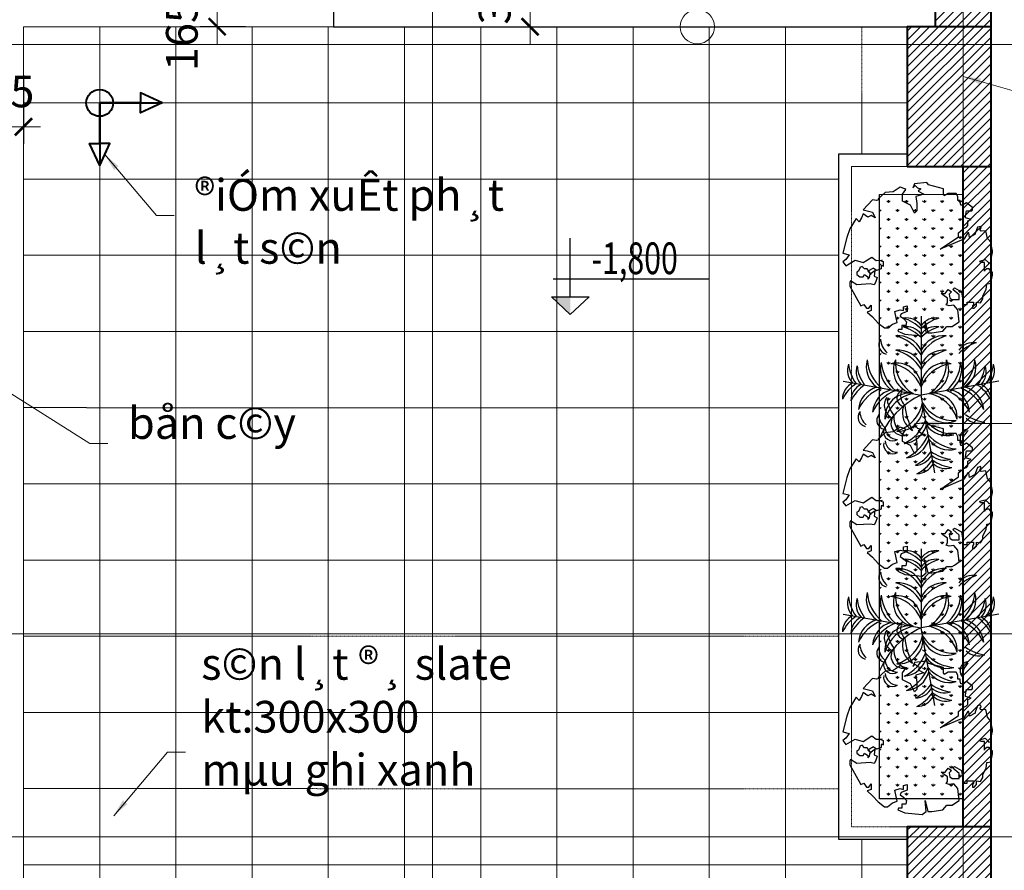
# Model space of a CAD drawing. Extents: x 1819166 to 2201484, y -153498 to 226173.
# Drawn here: x 1841497 to 1845374, y 88219 to 91568 of the extents above; entities that cross this region are included whole.
import ezdxf
from ezdxf.enums import TextEntityAlignment as Align

# ---------------------------------------------------------------- set-up
doc = ezdxf.new("R2010")
doc.units = 0
doc.header["$MEASUREMENT"] = 0
doc.linetypes.add('ACAD_ISO04W100', pattern=[30.5, 24, -3, 0.5, -3])
doc.linetypes.add('HIDDEN', pattern=[0.375, 0.25, -0.125])
doc.layers.get('0').update_dxf_attribs({"color": 2, "linetype": 'CONTINUOUS', "lineweight": 20})
doc.layers.get('DEFPOINTS').update_dxf_attribs({"linetype": 'CONTINUOUS', "lineweight": 13})
for name, color, linetype, lineweight in [('DIM', 20, 'CONTINUOUS', 15), ('HATCH', 9, 'CONTINUOUS', 13), ('KT-2-Text(chu.ghichu)', 2, 'CONTINUOUS', 25), ('KT-3-Symbol(cackyhieu)', 3, 'CONTINUOUS', 25), ('KT-6-Door(cuadi.cuaso)', 8, 'CONTINUOUS', 15), ('KT-7-Wall(tuonggach)', 7, 'CONTINUOUS', 40), ('manh', 250, 'HIDDEN', 9), ('TEXT', 7, 'CONTINUOUS', 13), ('thay', 4, 'CONTINUOUS', 25), ('TRUC', 1, 'ACAD_ISO04W100', 13)]:
    doc.layers.add(name, color=color, linetype=linetype, lineweight=lineweight)
doc.layers.add('NOITHAT', color=33, linetype='CONTINUOUS')
doc.layers.add('TREE', color=66, linetype='CONTINUOUS')
doc.styles.add('Arch-Dim', font='romans.shx', dxfattribs={"width": 0.75})
doc.styles.add('ghi_chu', font='vnsimli.shx', dxfattribs={"width": 0.7})
doc.dimstyles.new('Tyle 100', dxfattribs={"dimscale": 100, "dimtxt": 1.3, "dimasz": 0.7, "dimexe": 0.7, "dimexo": 0, "dimgap": 0.8, "dimtad": 1, "dimdec": 0, "dimzin": 3, "dimdsep": 46, "dimtxsty": 'Arch-Dim', "dimblk": 'ARCHTICK', "dimcen": 2.5, "dimdle": 0.7, "dimclrd": 14, "dimclre": 14, "dimclrt": 4, "dimazin": 2, "dimtfac": 0.75, "dimtdec": 0, "dimtix": 1, "dimtmove": 2, "dimatfit": 3, "dimfxl": 1.5, "dimtolj": 1, "dimtzin": 0, "dimlwd": -1, "dimarcsym": 0})
pattern_1 = [(45, (2033396.972, -171029.316), (-17.6776695, 17.6776695), [])]

# ---------------------------------------------------------------- blocks, each defined once
blk = doc.blocks.new('cot_cao_do')
at = {"layer": 'KT-3-Symbol(cackyhieu)'}
blk.add_hatch(color=9, dxfattribs=at).paths.add_polyline_path([(0, 138.6), (-148.2, 138.6), (0, 0)])
at = {"layer": 'KT-3-Symbol(cackyhieu)', "color": 9}
for p, q in [((0, 138.6), (0, 599.3)), ((-134.5, 280.8), (1096.6, 280.5)), ((0, 0), (-148.2, 138.6)), ((-148.2, 138.6), (148.2, 138.6)), ((148.2, 138.6), (0, 0))]:
    blk.add_line(p, q, dxfattribs=at)
at = {"layer": 'KT-2-Text(chu.ghichu)', "style": 'ghi_chu', "width": 0.7}
blk.add_attdef('-0.000', text='', height=250, dxfattribs=at).set_placement((128.8, 280.7), align=Align.BOTTOM_LEFT)
blk = doc.blocks.new('_ArchTick')
at = {"color": 0, "linetype": 'ByBlock', "const_width": 0.15}
blk.add_lwpolyline([(-0.5, -0.5), (0.5, 0.5)], dxfattribs=at)
blk = doc.blocks.new('*D5917')
at = {"layer": 'DEFPOINTS', "color": 0}
for p in [(1842732.5, 91840.3), (1842732.5, 91540.3), (1843506.9, 91540.3)]:
    blk.add_point(p, dxfattribs=at)
at = {"layer": 'DIM', "color": 14}
for p, q in [((1843506.9, 91840.3), (1843506.9, 91907.5)), ((1843506.9, 91840.3), (1843506.9, 91540.3)), ((1843506.9, 91540.3), (1843506.9, 91473.1))]:
    blk.add_line(p, q, dxfattribs=at)
at = {"layer": 'DIM', "color": 14, "lineweight": -2}
for p, q in [((1842732.5, 91840.3), (1843574.1, 91840.3)), ((1842732.5, 91540.3), (1843574.1, 91540.3))]:
    blk.add_line(p, q, dxfattribs=at)
at = {"layer": 'DIM', "color": 14, "xscale": 67.19999999999999, "yscale": 67.19999999999999, "zscale": 67.19999999999999}
for p, rotation in [((1843506.9, 91840.3), 270), ((1843506.9, 91540.3), 90)]:
    blk.add_blockref('_ArchTick', p, dxfattribs=dict(at, rotation=rotation))
at = {"layer": 'DIM', "color": 4, "insert": (1843367.7, 91690.3), "char_height": 124.8, "attachment_point": 5, "rotation": 90, "style": 'Arch-Dim'}
blk.add_mtext('\\A1;300', dxfattribs=at)
blk = doc.blocks.new('*D5919')
at = {"layer": 'DEFPOINTS', "color": 0}
for p in [(1841347.5, 91348.8), (1841512.5, 91348.8), (1841512.5, 91146)]:
    blk.add_point(p, dxfattribs=at)
at = {"layer": 'DIM', "color": 14, "lineweight": -2}
for p, q in [((1841347.5, 91348.8), (1841347.5, 91078.8)), ((1841512.5, 91348.8), (1841512.5, 91078.8))]:
    blk.add_line(p, q, dxfattribs=at)
at = {"layer": 'DIM', "color": 14}
blk.add_line((1841280.3, 91146), (1841579.7, 91146), dxfattribs=at)
at = {"layer": 'DIM', "color": 14, "xscale": 67.19999999999999, "yscale": 67.19999999999999, "zscale": 67.19999999999999, "rotation": 180}
blk.add_blockref('_ArchTick', (1841347.5, 91146), dxfattribs=at)
at = {"layer": 'DIM', "color": 14, "xscale": 67.19999999999999, "yscale": 67.19999999999999, "zscale": 67.19999999999999}
blk.add_blockref('_ArchTick', (1841512.5, 91146), dxfattribs=at)
at = {"layer": 'DIM', "color": 4, "insert": (1841413.4, 91285.2), "char_height": 124.8, "attachment_point": 5, "style": 'Arch-Dim'}
blk.add_mtext('\\A1;165', dxfattribs=at)
blk = doc.blocks.new('*D5921')
at = {"layer": 'DEFPOINTS', "color": 0}
for p in [(1842385.2, 91705.3), (1842274.9, 91540.3), (1842386.7, 91540.3)]:
    blk.add_point(p, dxfattribs=at)
at = {"layer": 'DIM', "color": 14}
blk.add_line((1842274.9, 91772.5), (1842274.9, 91473.1), dxfattribs=at)
at = {"layer": 'DIM', "color": 14, "lineweight": -2}
for p, q in [((1842385.2, 91705.3), (1842207.7, 91705.3)), ((1842386.7, 91540.3), (1842207.7, 91540.3))]:
    blk.add_line(p, q, dxfattribs=at)
at = {"layer": 'DIM', "color": 14, "xscale": 67.19999999999999, "yscale": 67.19999999999999, "zscale": 67.19999999999999}
for p, rotation in [((1842274.9, 91705.3), 90), ((1842274.9, 91540.3), 270)]:
    blk.add_blockref('_ArchTick', p, dxfattribs=dict(at, rotation=rotation))
at = {"layer": 'DIM', "color": 4, "insert": (1842135.7, 91507.3), "char_height": 124.8, "attachment_point": 5, "rotation": 90, "style": 'Arch-Dim'}
blk.add_mtext('\\A1;165', dxfattribs=at)
blk = doc.blocks.new('A$C49B42F51')
at = {"layer": 'TREE'}
for p in [(429.9, 862.3), (4.4, 505.3), (855.5, 505.3), (505, 4.7)]:
    blk.add_line(p, (429.9, 430.3), dxfattribs=at)
for centre, radius, start, end in [((349.5, 752.2), 99.7, 36.29, 99.6243), ((268.7, 635.4), 224.5, 44.0763, 73.3794), ((510.3, 752.2), 99.7, 80.3757, 143.71), ((591.2, 635.4), 224.5, 106.6206, 135.9237), ((305, 616.3), 138.1, 25.2489, 95.3937), ((232.2, 530.1), 231.6, 31.3712, 75.0366), ((349.5, 704.6), 99.7, 36.29, 99.6243), ((268.7, 587.8), 224.5, 44.0763, 73.3794), ((510.3, 704.6), 99.7, 80.3757, 143.71), ((591.2, 587.8), 224.5, 106.6206, 135.9237), ((554.9, 616.3), 138.1, 84.6063, 154.7511), ((627.6, 530.1), 231.6, 104.9634, 148.6288), ((248.5, 703.1), 49.7, 139.742, 258.7475), ((315.8, 742.4), 108.1, 184.618, 228.2106), ((716.1, 617.3), 99.7, 80.3757, 143.71), ((797, 500.6), 224.5, 106.6206, 135.9237), ((305, 537.7), 138.1, 25.2489, 95.3937), ((232.2, 451.5), 231.6, 31.3712, 75.0366), ((554.9, 537.7), 138.1, 84.6063, 154.7511), ((627.6, 451.5), 231.6, 104.9634, 148.6288), ((127.6, 565.2), 99.7, 160.3757, 223.71), ((256.7, 624.6), 224.5, 186.6206, 215.9237), ((268.4, 585.6), 138.1, 164.6063, 234.7511), ((365.9, 642.3), 231.6, 184.9634, 228.6288), ((345.8, 571.9), 138.1, 164.6063, 234.7511), ((443.3, 628.6), 231.6, 184.9634, 228.6288), ((296.5, 470.7), 134.7, 3.4259, 103.6346), ((240.6, 399.3), 203.7, 21.6665, 83.1878), ((413.3, 568.7), 134.7, 156.3654, 256.5741), ((493.3, 611.3), 203.7, 176.8122, 238.3335), ((563.3, 470.7), 134.7, 76.3654, 176.5741), ((619.2, 399.3), 203.7, 96.8122, 158.3335), ((366.5, 611.3), 203.7, 301.6665, 3.1878), ((446.6, 568.7), 134.7, 283.4259, 23.6346), ((416.5, 628.6), 231.6, 311.3712, 355.0366), ((514, 571.9), 138.1, 305.2489, 15.3937), ((493.9, 642.3), 231.6, 311.3712, 355.0366), ((591.4, 585.6), 138.1, 305.2489, 15.3937), ((602.5, 624.4), 224.5, 324.0763, 353.3794), ((731.6, 565.1), 99.7, 316.29, 19.6243), ((173.7, 557.1), 99.7, 160.3757, 223.71), ((302.7, 616.4), 224.5, 186.6206, 215.9237), ((557.1, 616.4), 224.5, 324.0763, 353.3794), ((686.2, 557.1), 99.7, 316.29, 19.6243), ((99.7, 406.9), 99.7, 116.29, 179.6243), ((200.7, 306.9), 224.5, 124.0763, 153.3794), ((145.8, 398.7), 99.7, 116.29, 179.6243), ((246.7, 298.8), 224.5, 124.0763, 153.3794), ((613.1, 298.8), 224.5, 26.6206, 55.9237), ((714.1, 398.7), 99.7, 0.3757, 63.71), ((225, 339.5), 138.1, 105.2489, 175.3937), ((297.3, 252.9), 231.6, 111.3712, 155.0366), ((302.4, 325.9), 138.1, 105.2489, 175.3937), ((374.7, 239.2), 231.6, 111.3712, 155.0366), ((367, 305.9), 134.7, 83.4259, 183.6346), ((427.6, 238.4), 203.7, 101.6665, 163.1878), ((346.7, 414.1), 48.6, 114.2257, 255.1279), ((385.4, 425.2), 67.4, 150.4398, 228.6694), ((432.3, 238.4), 203.7, 16.8122, 78.3335), ((492.9, 305.9), 134.7, 356.3654, 96.5741), ((485.2, 239.2), 231.6, 24.9634, 68.6288), ((557.4, 325.9), 138.1, 4.6063, 74.7511), ((562.6, 252.9), 231.6, 24.9634, 68.6288), ((634.8, 339.5), 138.1, 4.6063, 74.7511), ((630.7, 8.9), 466.8, 115.4772, 156.6585), ((303.6, 373.4), 75.1, 144.9865, 244.4034), ((456.2, 445), 216, 187.5759, 215.8942), ((238.1, 427.9), 203.7, 286.8122, 348.3335), ((305.6, 367.3), 134.7, 266.3654, 6.5741), ((568.3, 413.6), 134.7, 193.4259, 293.6346), ((611, 493.7), 203.7, 211.6665, 273.1878), ((134.8, 307.7), 49.7, 139.742, 258.7475), ((202.1, 347.1), 108.1, 184.618, 228.2106), ((237.7, 291.5), 49.7, 139.742, 258.7475), ((439.5, 333.1), 111.9, 161.4477, 239.3672), ((704.3, 408.9), 365, 185.4007, 208.139), ((805.1, 505), 224.5, 234.0763, 263.3794), ((305, 330.8), 108.1, 184.618, 228.2106), ((331.4, 275.2), 66.2, 138.8744, 278.9763), ((388.9, 306.9), 108, 173.7536, 244.097), ((238.9, 375), 231.6, 294.9634, 338.6288), ((628.3, 443.7), 231.6, 221.3712, 265.0366), ((745.7, 375.9), 99.7, 226.29, 289.6243), ((274.3, 228.7), 49.3, 167.0577, 302.8533), ((302.7, 256.5), 69.2, 185.1845, 268.654), ((325.6, 302.8), 138.1, 274.6063, 344.7511), ((571.6, 346.1), 138.1, 215.2489, 285.3937), ((692.6, 195.6), 49.7, 101.2525, 220.258), ((759.9, 156.3), 108.1, 131.7894, 175.382), ((274.3, 158.3), 49.3, 167.0577, 302.8533), ((302.7, 186.1), 69.2, 185.1845, 268.654), ((252.6, 297.6), 231.6, 294.9634, 338.6288), ((339.2, 225.3), 138.1, 274.6063, 344.7511), ((642, 366.3), 231.6, 221.3712, 265.0366), ((585.3, 268.7), 138.1, 215.2489, 285.3937), ((298.5, 247.1), 224.5, 296.6206, 325.9237), ((616.1, 303.1), 224.5, 234.0763, 263.3794), ((398.4, 146.1), 99.7, 270.3757, 333.71), ((306.7, 200.7), 224.5, 296.6206, 325.9237), ((406.6, 99.7), 99.7, 270.3757, 333.71), ((556.7, 174), 99.7, 226.29, 289.6243), ((624.3, 256.7), 224.5, 234.0763, 263.3794), ((564.9, 127.6), 99.7, 226.29, 289.6243)]:
    blk.add_arc(centre, radius, start, end, dxfattribs=at)

msp = doc.modelspace()

# ---------------------------------------------------------------- hatches: boundary and pattern name
at = {"layer": 'HATCH'}
h = msp.add_hatch(dxfattribs=at)
h.set_pattern_fill('ANSI31,_O', color=256, scale=200)
h.set_pattern_definition(pattern_1)
h.paths.add_polyline_path([(1845211.9912, 93290.06023), (1845101.9912, 93290.06023), (1845101.9912, 92390.06023), (1845211.99013, 92390.06009)])
h.paths.add_polyline_path([(1845322.01903, 94140.0594), (1845211.99221, 94140.05999), (1845211.9896, 91950.26564), (1845322.00832, 91950.26564)])
h.paths.add_polyline_path([(1845211.99221, 94140.05999), (1845101.95704, 94140.06058), (1845101.95704, 93840.06117), (1845211.99186, 93840.06117)])
h.paths.add_polyline_path([(1845211.98947, 91840.05928), (1845101.98947, 91840.05928), (1845101.98786, 91540.05869), (1845211.98911, 91540.0581)])
h.paths.add_polyline_path([(1845322.00832, 91950.26564), (1845211.9896, 91950.26564), (1845211.98947, 91840.05928), (1845211.98911, 91540.0581), (1845322.00632, 91540.05751)])
h = msp.add_hatch(dxfattribs=at)
h.set_pattern_fill('ANSI31,_O', color=256, scale=200)
h.set_pattern_definition(pattern_1)
h.paths.add_polyline_path([(1845211.98903, 91470.26564), (1844991.9535, 91470.26564), (1844991.9535, 90990.05928), (1844991.95369, 90990.05928), (1845211.98846, 90990.0581)])
h.paths.add_polyline_path([(1845322.00598, 91470.26564), (1845211.98903, 91470.26564), (1845211.98846, 90990.0581), (1845322.00363, 90990.05751)])
h.paths.add_polyline_path([(1845211.98911, 91540.0581), (1844991.9535, 91540.05928), (1844991.9535, 91470.26564), (1845211.98903, 91470.26564)])
h.paths.add_polyline_path([(1845322.00632, 91540.05751), (1845211.98911, 91540.0581), (1845211.98903, 91470.26564), (1845322.00598, 91470.26564)])
h.paths.add_polyline_path([(1845322.00363, 90990.05751), (1845211.98846, 90990.0581), (1845211.98627, 89150.26564), (1845321.99464, 89150.26564)])
h.paths.add_polyline_path([(1845321.99464, 89150.26564), (1845211.98627, 89150.26564), (1845211.98536, 88390.05621), (1845321.99092, 88390.05562)])
h = msp.add_hatch(dxfattribs=at)
h.set_pattern_fill('GRASS,_O', color=95, scale=50)
h.set_pattern_definition([(90, (2033396.972, -171029.316), (-35.355339, 35.355339), [9.375, -61.335678]), (45, (2033396.97, -171029.316), (-35.355339, 35.355339), [9.375, -40.625]), (135, (2033396.97, -171029.316), (-35.355339, -35.355339), [9.375, -40.625])])
h.paths.add_polyline_path([(1845211.98833, 90880.29467), (1844881.95369, 90880.05928), (1844881.95355, 89150.26564), (1845211.98627, 89150.26564)])
h.paths.add_polyline_path([(1845211.98627, 89150.26564), (1844881.95355, 89150.26564), (1844881.9535, 88500.05739), (1845211.98549, 88500.05859)])
h = msp.add_hatch(dxfattribs=at)
h.set_pattern_fill('ANSI31,_O', color=256, scale=200)
h.set_pattern_definition(pattern_1)
h.paths.add_polyline_path([(1845211.98183, 85426.86881), (1845101.98183, 85426.86881), (1845101.98183, 85097.07257), (1845211.98143, 85097.07257)])
h.paths.add_polyline_path([(1845321.97704, 85550.74364), (1845211.98197, 85550.74364), (1845211.98183, 85426.86881), (1845211.98143, 85097.07257), (1845321.97482, 85097.07257)])
h.paths.add_polyline_path([(1845321.9873, 87650.26564), (1845211.98448, 87650.26564), (1845211.98197, 85550.74364), (1845321.97704, 85550.74364)])
h.paths.add_polyline_path([(1845211.98448, 87650.26564), (1845102.01332, 87650.26564), (1845102.01332, 87510.05739), (1845211.98431, 87510.05726)])
h.paths.add_polyline_path([(1845211.9847, 87840.05621), (1845102.01332, 87840.0568), (1845102.01332, 87650.26564), (1845211.98448, 87650.26564)])
h.paths.add_polyline_path([(1845321.98823, 87840.05562), (1845211.9847, 87840.05621), (1845211.98448, 87650.26564), (1845321.9873, 87650.26564)])
h.paths.add_polyline_path([(1845211.98531, 88350.26564), (1844991.9535, 88350.26564), (1844991.9535, 87840.05739), (1845211.9847, 87840.05621)])
h.paths.add_polyline_path([(1845321.99072, 88350.26564), (1845211.98531, 88350.26564), (1845211.9847, 87840.05621), (1845321.98823, 87840.05562)])
h.paths.add_polyline_path([(1845321.99092, 88390.05562), (1845211.98536, 88390.05621), (1845211.98531, 88350.26564), (1845321.99072, 88350.26564)])
h.paths.add_polyline_path([(1845211.98536, 88390.05621), (1844991.9535, 88390.05739), (1844991.9535, 88350.26564), (1845211.98531, 88350.26564)])

# ---------------------------------------------------------------- linework, layer by layer
at = {"layer": 'HATCH', "linetype": 'HIDDEN'}
for p, q in [((1841812.51906, 91540.26564), (1841812.51906, 84547.07257)), ((1842112.51906, 91540.26564), (1842112.51906, 84547.07257)), ((1842412.51906, 91540.26564), (1842412.51906, 84547.07257)), ((1842712.51906, 91540.26564), (1842712.51906, 84547.07257)), ((1843012.51906, 91540.26564), (1843012.51906, 84547.07257)), ((1843312.51906, 91540.26564), (1843312.51906, 84547.07257)), ((1843612.51906, 91540.26564), (1843612.51906, 84547.07257)), ((1843912.51906, 91540.26564), (1843912.51906, 84547.07257)), ((1844212.51906, 91540.26564), (1844212.51906, 84547.07257)), ((1844512.51906, 91540.26564), (1844512.51906, 84547.07257)), ((1844991.9535, 91240.05928), (1841512.51906, 91240.26564)), ((1844721.95369, 90940.07529), (1841512.50127, 90940.26564)), ((1844721.95366, 90640.07529), (1841512.48348, 90640.26564)), ((1844721.95364, 90340.07529), (1841512.46568, 90340.26564)), ((1844721.95362, 90040.07529), (1841512.50127, 90040.26564)), ((1844721.9536, 89740.07529), (1841512.48348, 89740.26564)), ((1844721.95358, 89440.07529), (1841512.46568, 89440.26564)), ((1844721.95354, 88840.07529), (1841512.37672, 88840.26564)), ((1844991.77558, 88240.05929), (1841512.34114, 88240.26564))]:
    msp.add_line(p, q, dxfattribs=at)
at = {"layer": 'HATCH', "linetype": 'HIDDEN', "ltscale": 2}
for p, q in [((1844812.51906, 91540.26564), (1844812.51906, 91040.05928)), ((1844721.95356, 89140.07529), (1841512.39451, 89140.26564)), ((1844721.95352, 88540.07529), (1841512.35893, 88540.26564)), ((1844812.51906, 88340.05739), (1844812.51906, 87840.0568))]:
    msp.add_line(p, q, dxfattribs=at)
at = {"layer": 'KT-6-Door(cuadi.cuaso)'}
for p in [(1841512.51906, 86040.12563), (1842732.51906, 91540.26564)]:
    msp.add_line(p, (1841512.51906, 91540.26564), dxfattribs=at)
at = {"layer": 'KT-7-Wall(tuonggach)'}
for p, q in [((1845321.97482, 85097.07257), (1845322.04542, 99538.88564)), ((1845211.98536, 88390.05621), (1845211.98846, 90990.0581))]:
    msp.add_line(p, q, dxfattribs=at)
at = {"layer": 'KT-7-Wall(tuonggach)', "elevation": 0}
msp.add_lwpolyline([(1845101.95704, 94140.06058), (1845101.95704, 93840.06117), (1845211.99186, 93840.06117), (1845211.9912, 93290.06023), (1845101.9912, 93290.06023), (1845101.9912, 92390.06023), (1845211.99013, 92390.06009), (1845211.98947, 91840.05928), (1845101.98947, 91840.05928), (1845101.98786, 91540.05869)], dxfattribs=at)
for points in [[(1844991.9535, 90990.05928), (1845322.04542, 90990.05751), (1845322.04542, 91540.05751), (1844991.9535, 91540.05928)], [(1841812.51905, 91240.24785), (1842058.80582, 91240.24785), (1841972.85337, 91279.88706), (1841972.85337, 91240.24785)], [(1841812.51905, 91240.24785), (1841812.51905, 90993.96108), (1841772.87983, 91079.91352), (1841812.51905, 91079.91352)], [(1841812.51905, 91240.24785), (1841812.51905, 90993.96108), (1841852.15826, 91079.91352), (1841812.51905, 91079.91352)], [(1841812.51905, 91240.24734), (1842058.80582, 91240.24734), (1841972.85337, 91200.60812), (1841972.85337, 91240.24734)], [(1844991.9535, 87840.05739), (1845322.04542, 87840.05562), (1845322.04542, 88390.05562), (1844991.9535, 88390.05739)]]:
    msp.add_lwpolyline(points, close=True, dxfattribs=at)
at = {"layer": 'KT-7-Wall(tuonggach)'}
msp.add_circle((1841812.51905, 91240.24785), 52.85228, dxfattribs=at)
at = {"layer": 'manh', "ltscale": 2, "elevation": 0}
msp.add_lwpolyline([(1844991.9535, 88390.05739), (1844771.9535, 88390.05739), (1844771.95369, 90990.05928), (1844991.95369, 90990.05928)], dxfattribs=at)
at = {"layer": 'manh', "linetype": 'Continuous'}
msp.add_circle((1844165.60748, 91540.26564, 0), 67.42809, dxfattribs=at)
at = {"layer": 'thay', "elevation": 0}
for points in [[(1842732.51906, 91840.26564), (1842732.51906, 91540.26564), (1845098.6959, 91540.26564)], [(1844991.9535, 88340.05739), (1844721.9535, 88340.05739), (1844721.95369, 91040.05928), (1844991.95369, 91040.05928)], [(1845212.04483, 88500.05859), (1844881.9535, 88500.05739), (1844881.95369, 90880.05928), (1845212.0329, 90880.29471)]]:
    msp.add_lwpolyline(points, dxfattribs=at)
at = {"layer": 'TREE'}
for points in [[(1845134.62584, 90902.48342), (1845075.72028, 90917.97706), (1845069.5197, 90927.27322), (1845019.91502, 90921.07577), (1845013.71443, 90905.58213), (1845023.01531, 90914.87832), (1845032.31619, 90905.58213), (1845044.71736, 90902.48342), (1845035.41648, 90893.18723), (1845057.11853, 90880.79233), (1845026.1156, 90871.49616), (1845029.2159, 90843.60762), (1845029.60797, 90815.32213), (1845020.30709, 90806.02597), (1845020.30709, 90806.02597), (1845004.41356, 90837.41017), (1844973.41063, 90852.90381), (1844973.41063, 90880.79233), (1844985.8118, 90899.38468), (1844982.71151, 90902.48342), (1844964.10975, 90908.68087), (1844936.20712, 90890.08852), (1844905.2042, 90886.98978), (1844877.30156, 90862.19997), (1844880.40186, 90859.10126), (1844871.10098, 90856.00252), (1844855.59952, 90859.10126), (1844818.39601, 90818.81782), (1844833.89747, 90815.71908), (1844855.59952, 90809.52163), (1844864.90039, 90787.83054), (1844849.39893, 90797.12673), (1844836.99776, 90790.92928), (1844818.39601, 90803.32418), (1844812.19542, 90787.83054), (1844802.89454, 90772.33693), (1844790.49337, 90784.73183), (1844765.69103, 90744.44839), (1844753.28986, 90710.3624), (1844737.7884, 90648.3879), (1844762.59074, 90642.19045), (1844750.18957, 90623.5981), (1844737.7884, 90614.30191), (1844750.18957, 90598.80829), (1844787.39308, 90620.49936), (1844818.39601, 90611.20319), (1844818.39601, 90611.20319), (1844852.49922, 90632.89426), (1844852.49922, 90632.89426), (1844852.49922, 90632.89426), (1844869.37796, 90620.1862), (1844869.37796, 90620.1862), (1844892.80303, 90620.49936), (1844887.75685, 90618.20358), (1844887.75685, 90618.20358), (1844887.75685, 90618.20358), (1844887.75685, 90618.20358), (1844887.75685, 90618.20358), (1844887.75685, 90618.20358), (1844887.75685, 90618.20358), (1844897.05773, 90615.10484), (1844897.05773, 90596.51249), (1844897.05773, 90596.51249), (1844897.05773, 90596.51249), (1844897.05773, 90596.51249), (1844897.05773, 90596.51249), (1844895.90332, 90598.80829), (1844889.70273, 90598.80829), (1844889.70273, 90586.41337), (1844871.10098, 90580.21591), (1844861.8001, 90586.41337), (1844858.69981, 90589.5121), (1844836.99776, 90577.1172), (1844840.09805, 90574.01846), (1844849.39893, 90564.7223), (1844849.39893, 90564.7223), (1844833.34333, 90586.34378), (1844824.04245, 90586.34378), (1844814.74157, 90595.63997), (1844805.4407, 90592.54123), (1844805.4407, 90589.44252), (1844799.24011, 90577.04762), (1844793.03953, 90573.94888), (1844793.03953, 90564.65269), (1844805.4407, 90555.35653), (1844817.84187, 90555.35653), (1844824.04245, 90564.65269), (1844836.44362, 90555.35653), (1844836.44362, 90546.06034), (1844842.64421, 90552.25779), (1844845.7445, 90567.75143), (1844864.34625, 90580.14633), (1844861.24596, 90558.45524), (1844873.64713, 90552.25779), (1844867.44655, 90533.66544), (1844861.24596, 90524.36928), (1844861.24596, 90524.36928), (1844845.7445, 90527.46799), (1844793.03953, 90524.36928), (1844768.23719, 90539.86289), (1844765.13689, 90533.66544), (1844765.13689, 90518.17183), (1844809.09513, 90440.77327), (1844821.4963, 90446.97072), (1844830.79718, 90431.47708), (1844840.09805, 90431.47708), (1844849.39893, 90443.87198), (1844849.39893, 90422.18092), (1844833.89747, 90415.98347), (1844855.59952, 90397.39109), (1844877.30156, 90372.60129), (1844902.1039, 90354.00894), (1844914.50507, 90354.00894), (1844933.10683, 90369.50258), (1844951.70858, 90375.70003), (1844948.60829, 90394.29238), (1844942.40771, 90419.08218), (1844964.10975, 90425.27964), (1844964.10975, 90425.27964), (1844976.51092, 90422.18092), (1844976.51092, 90437.67453), (1844976.51092, 90437.67453), (1844976.51092, 90437.67453), (1844976.51092, 90437.67453), (1844992.01239, 90440.77327), (1844992.01239, 90419.08218), (1844967.21005, 90409.78602), (1844964.10975, 90400.48983), (1844976.51092, 90391.19364), (1844988.91209, 90378.79874), (1844985.8118, 90363.30513), (1844970.31034, 90363.30513), (1844970.31034, 90357.10768), (1844970.31034, 90347.81149), (1844957.90917, 90347.81149), (1844954.80888, 90341.61404), (1844982.71151, 90329.21913), (1845050.91794, 90323.02168), (1845066.41941, 90335.41658), (1845062.46224, 90378.79919), (1845072.61999, 90335.41658), (1845088.12145, 90335.41658), (1845131.52555, 90341.61404), (1845147.02701, 90360.20639), (1845168.72906, 90360.20639), (1845178.02994, 90366.40384), (1845196.63169, 90378.79874), (1845190.43111, 90425.27963), (1845174.92964, 90443.87198), (1845156.32789, 90440.77327), (1845144.59097, 90444.6836), (1845150.1273, 90453.16817), (1845150.1273, 90471.76052), (1845137.72613, 90481.05671), (1845125.32496, 90490.35287), (1845125.32496, 90490.35287), (1845140.82643, 90490.35287), (1845153.2276, 90505.84651), (1845153.2276, 90505.84651), (1845153.2276, 90505.84651), (1845165.62877, 90496.55032), (1845156.32789, 90487.25416), (1845159.42818, 90471.76052), (1845168.72906, 90465.56307), (1845181.13023, 90465.56307), (1845196.63169, 90465.56307), (1845196.63169, 90484.15542), (1845171.82935, 90505.84651), (1845178.02994, 90512.04396), (1845205.93257, 90496.55032), (1845209.03286, 90471.76052), (1845209.03286, 90462.46433), (1845212.13315, 90446.97072), (1845227.63462, 90446.97072), (1845227.63462, 90456.26688), (1845246.23637, 90456.26688), (1845252.43696, 90456.26688), (1845252.43696, 90446.97072), (1845249.33666, 90440.77327), (1845249.33666, 90431.47708), (1845255.53725, 90431.47708), (1845264.83813, 90440.77327), (1845264.83813, 90456.26688), (1845280.33959, 90453.16817), (1845289.64047, 90468.66178), (1845289.64047, 90481.05671), (1845302.04164, 90505.84651), (1845305.14193, 90527.53757), (1845323.74368, 90530.63631), (1845323.74368, 90543.03121), (1845326.84398, 90561.62356), (1845326.84398, 90567.82101), (1845326.84398, 90574.01846), (1845323.74368, 90574.01846), (1845314.44281, 90586.41337), (1845305.14193, 90586.41337), (1845295.84105, 90580.21591), (1845295.84105, 90577.1172), (1845295.84105, 90592.61082), (1845295.84105, 90595.70955), (1845295.84105, 90611.20319), (1845295.84105, 90611.20319), (1845280.33959, 90611.20319), (1845277.2393, 90617.40064), (1845298.94134, 90623.5981), (1845311.34251, 90611.20319), (1845311.34251, 90608.10446), (1845323.74368, 90611.20319), (1845323.74368, 90620.49936), (1845323.74368, 90632.89426), (1845326.84398, 90651.48661), (1845326.84398, 90657.68406), (1845323.74368, 90676.27644), (1845323.74368, 90688.67134), (1845308.39719, 90706.56652), (1845301.04612, 90737.02157), (1845283.43988, 90735.15223), (1845277.2393, 90741.34968), (1845283.43988, 90747.54713), (1845280.33959, 90753.74458), (1845267.93842, 90750.64584), (1845258.63754, 90725.85604), (1845258.63754, 90722.7573), (1845236.93549, 90710.3624), (1845233.8352, 90728.95478), (1845230.73491, 90728.95478), (1845215.23345, 90704.16495), (1845215.23345, 90704.16495), (1845215.23345, 90704.16495), (1845121.67335, 90663.90591), (1845121.67335, 90663.90591), (1845121.67335, 90663.90591), (1845193.5314, 90713.46114), (1845193.5314, 90728.95478), (1845212.13315, 90744.44839), (1845224.53432, 90750.64584), (1845230.73491, 90756.84329), (1845230.73491, 90775.43564), (1845243.13608, 90781.63309), (1845221.43403, 90787.83054), (1845221.43403, 90794.02802), (1845224.53432, 90815.71908), (1845246.23637, 90815.71908), (1845249.33666, 90818.81782), (1845249.33666, 90828.11398), (1845224.53432, 90846.70633), (1845209.03286, 90837.41017), (1845202.83228, 90837.41017), (1845199.73198, 90849.80507), (1845199.73198, 90856.00252), (1845190.43111, 90856.00252), (1845190.43111, 90856.00252), (1845190.43111, 90871.49616), (1845184.23052, 90883.89106), (1845153.2276, 90883.89106), (1845137.72613, 90874.59488), (1845134.62584, 90880.79233)], [(1845134.62584, 89956.84299), (1845075.72028, 89972.33663), (1845069.5197, 89981.63279), (1845019.91502, 89975.43534), (1845013.71443, 89959.9417), (1845023.01531, 89969.23789), (1845032.31619, 89959.9417), (1845044.71736, 89956.84299), (1845035.41648, 89947.5468), (1845057.11853, 89935.1519), (1845026.1156, 89925.85574), (1845029.2159, 89897.9672), (1845029.60797, 89869.6817), (1845020.30709, 89860.38554), (1845020.30709, 89860.38554), (1845004.41356, 89891.76975), (1844973.41063, 89907.26339), (1844973.41063, 89935.1519), (1844985.8118, 89953.74425), (1844982.71151, 89956.84299), (1844964.10975, 89963.04044), (1844936.20712, 89944.44809), (1844905.2042, 89941.34935), (1844877.30156, 89916.55955), (1844880.40186, 89913.46084), (1844871.10098, 89910.3621), (1844855.59952, 89913.46084), (1844818.39601, 89873.1774), (1844833.89747, 89870.07866), (1844855.59952, 89863.88121), (1844864.90039, 89842.19012), (1844849.39893, 89851.48631), (1844836.99776, 89845.28886), (1844818.39601, 89857.68376), (1844812.19542, 89842.19012), (1844802.89454, 89826.69651), (1844790.49337, 89839.09141), (1844765.69103, 89798.80797), (1844753.28986, 89764.72198), (1844737.7884, 89702.74747), (1844762.59074, 89696.55002), (1844750.18957, 89677.95767), (1844737.7884, 89668.66148), (1844750.18957, 89653.16787), (1844787.39308, 89674.85893), (1844818.39601, 89665.56277), (1844818.39601, 89665.56277), (1844852.49922, 89687.25383), (1844852.49922, 89687.25383), (1844852.49922, 89687.25383), (1844869.37796, 89674.54578), (1844869.37796, 89674.54578), (1844892.80303, 89674.85893), (1844887.75685, 89672.56315), (1844887.75685, 89672.56315), (1844887.75685, 89672.56315), (1844887.75685, 89672.56315), (1844887.75685, 89672.56315), (1844887.75685, 89672.56315), (1844887.75685, 89672.56315), (1844897.05773, 89669.46441), (1844897.05773, 89650.87206), (1844897.05773, 89650.87206), (1844897.05773, 89650.87206), (1844897.05773, 89650.87206), (1844897.05773, 89650.87206), (1844895.90332, 89653.16787), (1844889.70273, 89653.16787), (1844889.70273, 89640.77294), (1844871.10098, 89634.57549), (1844861.8001, 89640.77294), (1844858.69981, 89643.87168), (1844836.99776, 89631.47678), (1844840.09805, 89628.37804), (1844849.39893, 89619.08188), (1844849.39893, 89619.08188), (1844833.34333, 89640.70335), (1844824.04245, 89640.70335), (1844814.74157, 89649.99954), (1844805.4407, 89646.9008), (1844805.4407, 89643.80209), (1844799.24011, 89631.40719), (1844793.03953, 89628.30845), (1844793.03953, 89619.01226), (1844805.4407, 89609.7161), (1844817.84187, 89609.7161), (1844824.04245, 89619.01226), (1844836.44362, 89609.7161), (1844836.44362, 89600.41991), (1844842.64421, 89606.61736), (1844845.7445, 89622.111), (1844864.34625, 89634.5059), (1844861.24596, 89612.81481), (1844873.64713, 89606.61736), (1844867.44655, 89588.02501), (1844861.24596, 89578.72885), (1844861.24596, 89578.72885), (1844845.7445, 89581.82756), (1844793.03953, 89578.72885), (1844768.23719, 89594.22246), (1844765.13689, 89588.02501), (1844765.13689, 89572.5314), (1844809.09513, 89495.13284), (1844821.4963, 89501.33029), (1844830.79718, 89485.83665), (1844840.09805, 89485.83665), (1844849.39893, 89498.23156), (1844849.39893, 89476.54049), (1844833.89747, 89470.34304), (1844855.59952, 89451.75066), (1844877.30156, 89426.96086), (1844902.1039, 89408.36851), (1844914.50507, 89408.36851), (1844933.10683, 89423.86215), (1844951.70858, 89430.0596), (1844948.60829, 89448.65195), (1844942.40771, 89473.44175), (1844964.10975, 89479.63922), (1844964.10975, 89479.63922), (1844976.51092, 89476.54049), (1844976.51092, 89492.0341), (1844976.51092, 89492.0341), (1844976.51092, 89492.0341), (1844976.51092, 89492.0341), (1844992.01239, 89495.13284), (1844992.01239, 89473.44175), (1844967.21005, 89464.14559), (1844964.10975, 89454.8494), (1844976.51092, 89445.55321), (1844988.91209, 89433.15831), (1844985.8118, 89417.6647), (1844970.31034, 89417.6647), (1844970.31034, 89411.46725), (1844970.31034, 89402.17106), (1844957.90917, 89402.17106), (1844954.80888, 89395.97361), (1844982.71151, 89383.57871), (1845050.91794, 89377.38126), (1845066.41941, 89389.77616), (1845062.46224, 89433.15876), (1845072.61999, 89389.77616), (1845088.12145, 89389.77616), (1845131.52555, 89395.97361), (1845147.02701, 89414.56596), (1845168.72906, 89414.56596), (1845178.02994, 89420.76341), (1845196.63169, 89433.15831), (1845190.43111, 89479.6392), (1845174.92964, 89498.23156), (1845156.32789, 89495.13284), (1845144.59097, 89499.04317), (1845150.1273, 89507.52774), (1845150.1273, 89526.1201), (1845137.72613, 89535.41629), (1845125.32496, 89544.71245), (1845125.32496, 89544.71245), (1845140.82643, 89544.71245), (1845153.2276, 89560.20609), (1845153.2276, 89560.20609), (1845153.2276, 89560.20609), (1845165.62877, 89550.9099), (1845156.32789, 89541.61374), (1845159.42818, 89526.1201), (1845168.72906, 89519.92265), (1845181.13023, 89519.92265), (1845196.63169, 89519.92265), (1845196.63169, 89538.515), (1845171.82935, 89560.20609), (1845178.02994, 89566.40354), (1845205.93257, 89550.9099), (1845209.03286, 89526.1201), (1845209.03286, 89516.82391), (1845212.13315, 89501.33029), (1845227.63462, 89501.33029), (1845227.63462, 89510.62646), (1845246.23637, 89510.62646), (1845252.43696, 89510.62646), (1845252.43696, 89501.33029), (1845249.33666, 89495.13284), (1845249.33666, 89485.83665), (1845255.53725, 89485.83665), (1845264.83813, 89495.13284), (1845264.83813, 89510.62646), (1845280.33959, 89507.52774), (1845289.64047, 89523.02136), (1845289.64047, 89535.41629), (1845302.04164, 89560.20609), (1845305.14193, 89581.89715), (1845323.74368, 89584.99589), (1845323.74368, 89597.39079), (1845326.84398, 89615.98314), (1845326.84398, 89622.18059), (1845326.84398, 89628.37804), (1845323.74368, 89628.37804), (1845314.44281, 89640.77294), (1845305.14193, 89640.77294), (1845295.84105, 89634.57549), (1845295.84105, 89631.47678), (1845295.84105, 89646.97039), (1845295.84105, 89650.06913), (1845295.84105, 89665.56277), (1845295.84105, 89665.56277), (1845280.33959, 89665.56277), (1845277.2393, 89671.76022), (1845298.94134, 89677.95767), (1845311.34251, 89665.56277), (1845311.34251, 89662.46403), (1845323.74368, 89665.56277), (1845323.74368, 89674.85893), (1845323.74368, 89687.25383), (1845326.84398, 89705.84618), (1845326.84398, 89712.04363), (1845323.74368, 89730.63601), (1845323.74368, 89743.03091), (1845308.39719, 89760.92609), (1845301.04612, 89791.38115), (1845283.43988, 89789.5118), (1845277.2393, 89795.70925), (1845283.43988, 89801.90671), (1845280.33959, 89808.10416), (1845267.93842, 89805.00542), (1845258.63754, 89780.21561), (1845258.63754, 89777.11688), (1845236.93549, 89764.72198), (1845233.8352, 89783.31435), (1845230.73491, 89783.31435), (1845215.23345, 89758.52452), (1845215.23345, 89758.52452), (1845215.23345, 89758.52452), (1845121.67335, 89718.26548), (1845121.67335, 89718.26548), (1845121.67335, 89718.26548), (1845193.5314, 89767.82071), (1845193.5314, 89783.31435), (1845212.13315, 89798.80797), (1845224.53432, 89805.00542), (1845230.73491, 89811.20287), (1845230.73491, 89829.79522), (1845243.13608, 89835.99267), (1845221.43403, 89842.19012), (1845221.43403, 89848.3876), (1845224.53432, 89870.07866), (1845246.23637, 89870.07866), (1845249.33666, 89873.1774), (1845249.33666, 89882.47356), (1845224.53432, 89901.06591), (1845209.03286, 89891.76975), (1845202.83228, 89891.76975), (1845199.73198, 89904.16465), (1845199.73198, 89910.3621), (1845190.43111, 89910.3621), (1845190.43111, 89910.3621), (1845190.43111, 89925.85574), (1845184.23052, 89938.25064), (1845153.2276, 89938.25064), (1845137.72613, 89928.95445), (1845134.62584, 89935.1519)], [(1845134.62584, 89017.72471), (1845075.72028, 89033.21835), (1845069.5197, 89042.51451), (1845019.91502, 89036.31706), (1845013.71443, 89020.82342), (1845023.01531, 89030.11961), (1845032.31619, 89020.82342), (1845044.71736, 89017.72471), (1845035.41648, 89008.42852), (1845057.11853, 88996.03362), (1845026.1156, 88986.73746), (1845029.2159, 88958.84892), (1845029.60797, 88930.56343), (1845020.30709, 88921.26726), (1845020.30709, 88921.26726), (1845004.41356, 88952.65147), (1844973.41063, 88968.14511), (1844973.41063, 88996.03362), (1844985.8118, 89014.62597), (1844982.71151, 89017.72471), (1844964.10975, 89023.92216), (1844936.20712, 89005.32981), (1844905.2042, 89002.23107), (1844877.30156, 88977.44127), (1844880.40186, 88974.34256), (1844871.10098, 88971.24382), (1844855.59952, 88974.34256), (1844818.39601, 88934.05912), (1844833.89747, 88930.96038), (1844855.59952, 88924.76293), (1844864.90039, 88903.07184), (1844849.39893, 88912.36803), (1844836.99776, 88906.17058), (1844818.39601, 88918.56548), (1844812.19542, 88903.07184), (1844802.89454, 88887.57823), (1844790.49337, 88899.97313), (1844765.69103, 88859.68969), (1844753.28986, 88825.6037), (1844737.7884, 88763.62919), (1844762.59074, 88757.43174), (1844750.18957, 88738.83939), (1844737.7884, 88729.5432), (1844750.18957, 88714.04959), (1844787.39308, 88735.74065), (1844818.39601, 88726.44449), (1844818.39601, 88726.44449), (1844852.49922, 88748.13555), (1844852.49922, 88748.13555), (1844852.49922, 88748.13555), (1844869.37796, 88735.4275), (1844869.37796, 88735.4275), (1844892.80303, 88735.74065), (1844887.75685, 88733.44487), (1844887.75685, 88733.44487), (1844887.75685, 88733.44487), (1844887.75685, 88733.44487), (1844887.75685, 88733.44487), (1844887.75685, 88733.44487), (1844887.75685, 88733.44487), (1844897.05773, 88730.34613), (1844897.05773, 88711.75378), (1844897.05773, 88711.75378), (1844897.05773, 88711.75378), (1844897.05773, 88711.75378), (1844897.05773, 88711.75378), (1844895.90332, 88714.04959), (1844889.70273, 88714.04959), (1844889.70273, 88701.65466), (1844871.10098, 88695.45721), (1844861.8001, 88701.65466), (1844858.69981, 88704.7534), (1844836.99776, 88692.3585), (1844840.09805, 88689.25976), (1844849.39893, 88679.9636), (1844849.39893, 88679.9636), (1844833.34333, 88701.58508), (1844824.04245, 88701.58508), (1844814.74157, 88710.88127), (1844805.4407, 88707.78253), (1844805.4407, 88704.68382), (1844799.24011, 88692.28891), (1844793.03953, 88689.19018), (1844793.03953, 88679.89399), (1844805.4407, 88670.59782), (1844817.84187, 88670.59782), (1844824.04245, 88679.89399), (1844836.44362, 88670.59782), (1844836.44362, 88661.30164), (1844842.64421, 88667.49909), (1844845.7445, 88682.99273), (1844864.34625, 88695.38763), (1844861.24596, 88673.69654), (1844873.64713, 88667.49909), (1844867.44655, 88648.90673), (1844861.24596, 88639.61057), (1844861.24596, 88639.61057), (1844845.7445, 88642.70928), (1844793.03953, 88639.61057), (1844768.23719, 88655.10418), (1844765.13689, 88648.90673), (1844765.13689, 88633.41312), (1844809.09513, 88556.01457), (1844821.4963, 88562.21202), (1844830.79718, 88546.71838), (1844840.09805, 88546.71838), (1844849.39893, 88559.11328), (1844849.39893, 88537.42222), (1844833.89747, 88531.22476), (1844855.59952, 88512.63239), (1844877.30156, 88487.84258), (1844902.1039, 88469.25023), (1844914.50507, 88469.25023), (1844933.10683, 88484.74387), (1844951.70858, 88490.94132), (1844948.60829, 88509.53367), (1844942.40771, 88534.32348), (1844964.10975, 88540.52094), (1844964.10975, 88540.52094), (1844976.51092, 88537.42222), (1844976.51092, 88552.91583), (1844976.51092, 88552.91583), (1844976.51092, 88552.91583), (1844976.51092, 88552.91583), (1844992.01239, 88556.01457), (1844992.01239, 88534.32348), (1844967.21005, 88525.02731), (1844964.10975, 88515.73113), (1844976.51092, 88506.43494), (1844988.91209, 88494.04004), (1844985.8118, 88478.54642), (1844970.31034, 88478.54642), (1844970.31034, 88472.34897), (1844970.31034, 88463.05278), (1844957.90917, 88463.05278), (1844954.80888, 88456.85533), (1844982.71151, 88444.46043), (1845050.91794, 88438.26298), (1845066.41941, 88450.65788), (1845062.46224, 88494.04048), (1845072.61999, 88450.65788), (1845088.12145, 88450.65788), (1845131.52555, 88456.85533), (1845147.02701, 88475.44768), (1845168.72906, 88475.44768), (1845178.02994, 88481.64513), (1845196.63169, 88494.04004), (1845190.43111, 88540.52093), (1845174.92964, 88559.11328), (1845156.32789, 88556.01457), (1845144.59097, 88559.92489), (1845150.1273, 88568.40947), (1845150.1273, 88587.00182), (1845137.72613, 88596.29801), (1845125.32496, 88605.59417), (1845125.32496, 88605.59417), (1845140.82643, 88605.59417), (1845153.2276, 88621.08781), (1845153.2276, 88621.08781), (1845153.2276, 88621.08781), (1845165.62877, 88611.79162), (1845156.32789, 88602.49546), (1845159.42818, 88587.00182), (1845168.72906, 88580.80437), (1845181.13023, 88580.80437), (1845196.63169, 88580.80437), (1845196.63169, 88599.39672), (1845171.82935, 88621.08781), (1845178.02994, 88627.28526), (1845205.93257, 88611.79162), (1845209.03286, 88587.00182), (1845209.03286, 88577.70563), (1845212.13315, 88562.21202), (1845227.63462, 88562.21202), (1845227.63462, 88571.50818), (1845246.23637, 88571.50818), (1845252.43696, 88571.50818), (1845252.43696, 88562.21202), (1845249.33666, 88556.01457), (1845249.33666, 88546.71838), (1845255.53725, 88546.71838), (1845264.83813, 88556.01457), (1845264.83813, 88571.50818), (1845280.33959, 88568.40947), (1845289.64047, 88583.90308), (1845289.64047, 88596.29801), (1845302.04164, 88621.08781), (1845305.14193, 88642.77887), (1845323.74368, 88645.87761), (1845323.74368, 88658.27251), (1845326.84398, 88676.86486), (1845326.84398, 88683.06231), (1845326.84398, 88689.25976), (1845323.74368, 88689.25976), (1845314.44281, 88701.65466), (1845305.14193, 88701.65466), (1845295.84105, 88695.45721), (1845295.84105, 88692.3585), (1845295.84105, 88707.85211), (1845295.84105, 88710.95085), (1845295.84105, 88726.44449), (1845295.84105, 88726.44449), (1845280.33959, 88726.44449), (1845277.2393, 88732.64194), (1845298.94134, 88738.83939), (1845311.34251, 88726.44449), (1845311.34251, 88723.34575), (1845323.74368, 88726.44449), (1845323.74368, 88735.74065), (1845323.74368, 88748.13555), (1845326.84398, 88766.72791), (1845326.84398, 88772.92536), (1845323.74368, 88791.51773), (1845323.74368, 88803.91264), (1845308.39719, 88821.80781), (1845301.04612, 88852.26287), (1845283.43988, 88850.39353), (1845277.2393, 88856.59098), (1845283.43988, 88862.78843), (1845280.33959, 88868.98588), (1845267.93842, 88865.88714), (1845258.63754, 88841.09734), (1845258.63754, 88837.9986), (1845236.93549, 88825.6037), (1845233.8352, 88844.19608), (1845230.73491, 88844.19608), (1845215.23345, 88819.40625), (1845215.23345, 88819.40625), (1845215.23345, 88819.40625), (1845121.67335, 88779.14721), (1845121.67335, 88779.14721), (1845121.67335, 88779.14721), (1845193.5314, 88828.70244), (1845193.5314, 88844.19608), (1845212.13315, 88859.68969), (1845224.53432, 88865.88714), (1845230.73491, 88872.08459), (1845230.73491, 88890.67694), (1845243.13608, 88896.87439), (1845221.43403, 88903.07184), (1845221.43403, 88909.26932), (1845224.53432, 88930.96038), (1845246.23637, 88930.96038), (1845249.33666, 88934.05912), (1845249.33666, 88943.35528), (1845224.53432, 88961.94763), (1845209.03286, 88952.65147), (1845202.83228, 88952.65147), (1845199.73198, 88965.04637), (1845199.73198, 88971.24382), (1845190.43111, 88971.24382), (1845190.43111, 88971.24382), (1845190.43111, 88986.73746), (1845184.23052, 88999.13236), (1845153.2276, 88999.13236), (1845137.72613, 88989.83617), (1845134.62584, 88996.03362)]]:
    msp.add_lwpolyline(points, close=True, dxfattribs=at)
at = {"layer": 'TRUC', "ltscale": 0.1}
for p, q in [((1843122.51906, 82986.54798), (1843122.51906, 101055.87136)), ((1847208.29684, 91470.26564), (1826872.80257, 91470.26564)), ((1846101.63921, 89150.26564), (1840382.51906, 89150.26564)), ((1847208.29684, 88350.26564), (1826872.80257, 88350.26564))]:
    msp.add_line(p, q, dxfattribs=at)
at = {"layer": 'TRUC', "ltscale": 0.1, "elevation": 0}
msp.add_lwpolyline([(1845211.98104, 84767.01414), (1845211.98104, 84767.01414), (1845211.99852, 99429.00155), (1829726.33165, 99428.88564), (1829113.13973, 84657.07257), (1835267.51906, 84657.07257)], dxfattribs=at)

# ---------------------------------------------------------------- block references
at = {"layer": 'NOITHAT', "xscale": 0.7199999999720603, "yscale": 0.7200000000011642, "zscale": 0.72}
for p in [(1844736.63834, 89780.23023), (1844736.63834, 88864.05371)]:
    msp.add_blockref('A$C49B42F51', p, dxfattribs=at)
at = {"layer": 'TEXT'}
ref = msp.add_blockref('cot_cao_do', (1843665.26675, 90407.57942), dxfattribs=dict(at, xscale=0.5, yscale=0.5, zscale=0.5))
ref.add_attrib('0.000', '-1,800', dxfattribs={"layer": '0', "height": 125, "style": 'ghi_chu', "width": 0.7}).set_placement((1843749.01724, 90526.86623), align=Align.BOTTOM_LEFT)

# ---------------------------------------------------------------- texts
at = {"layer": 'DIM', "color": 4, "char_height": 125, "width": 1306.8841303, "attachment_point": 1, "style": 'Arch-Dim'}
for s, insert in [('{\\Fvnsimli.shx|c0;®iÓm xuÊt ph¸t\\Pl¸t s©n}', (1842185.85812, 90940.28281)), ('{\\Fvnsimli.shx|c0;bån c©y}', (1841923.82228, 90042.22305)), ('{\\Fvnsimli.shx|c0;s©n l¸t ®¸ slate\\Pkt:300x300\\Pmµu ghi xanh}', (1842212.14925, 89094.12165))]:
    msp.add_mtext(s, dxfattribs=dict(at, insert=insert))

# ---------------------------------------------------------------- dimensions: what is measured, and where the dimension line sits
at = {"layer": 'DIM'}
dim = msp.add_linear_dim(base=(1843506.8754, 91540.26564), p1=(1842732.51906, 91840.26564), p2=(1842732.51906, 91540.26564), angle=90, dimstyle='Tyle 100', override={"dimscale": 96}, dxfattribs=at)
dim.commit()
dim.dimension.update_dxf_attribs({"geometry": '*D5917', "text_midpoint": (1843367.6754, 91690.26564)})
dim = msp.add_linear_dim(base=(1842274.94642, 91540.26564), p1=(1842385.15474, 91705.26564), p2=(1842386.70022, 91540.26564), angle=90, dimstyle='Tyle 100', override={"dimscale": 96}, dxfattribs=at)
dim.commit()
dim.dimension.update_dxf_attribs({"geometry": '*D5921', "text_midpoint": (1842135.74642, 91507.26326), "dimtype": 160})
dim = msp.add_linear_dim(base=(1841512.51906, 91146.00382), p1=(1841347.51906, 91348.8368), p2=(1841512.51906, 91348.8368), dimstyle='Tyle 100', override={"dimscale": 96}, dxfattribs=at)
dim.commit()
dim.dimension.update_dxf_attribs({"geometry": '*D5919', "text_midpoint": (1841413.42699, 91285.20382), "dimtype": 160})

# ---------------------------------------------------------------- leaders
at = {"layer": 'DIM', "annotation_type": 0, "has_hookline": 1, "hookline_direction": 0}
for points, text_width in [([(1845211.98888, 91344.35907), (1847148.87022, 90787.99677), (1847218.87022, 90787.99677)], 1241.07143), ([(1841832.33865, 91036.9373), (1842035.85812, 90796.79255), (1842105.85812, 90796.79255)], 1229.91071), ([(1841197.05442, 90264.41794), (1841773.82228, 89898.73279), (1841843.82228, 89898.73279)], 638.39286), ([(1845047.57572, 89978.32117), (1847238.14519, 89978.32117)], 1263.39286), ([(1841867.47776, 88433.55734), (1842080.00232, 88684.49414), (1842150.00232, 88684.49414)], 1049.10714)]:
    msp.add_leader(points, dimstyle='Tyle 100', override={"dimgap": 0.8, "dimtad": 0}, dxfattribs=dict(at, text_width=text_width))

doc.saveas('drawing.dxf')
